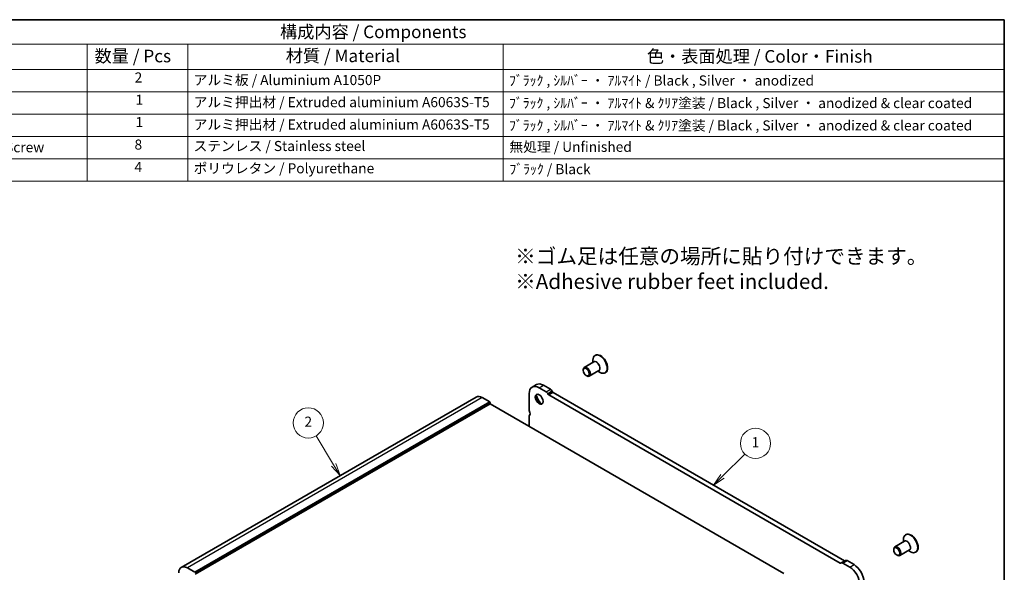
# Model space of a CAD drawing. Units: millimetres. Extents: x 0 to 5710, y 0 to 984.
# Drawn here: x 489 to 978, y 428 to 702 of the extents above; entities that cross this region are included whole.
import ezdxf

# ---------------------------------------------------------------- set-up
doc = ezdxf.new("R2010")
doc.units = ezdxf.units.MM
doc.header["$LTSCALE"] = 2.5
for name, color, linetype, lineweight in [('Border (ISO)', 7, 'Continuous', 35), ('Symbol (ISO)', 7, 'Continuous', 18), ('Symbol (TK)', 100, 'Continuous', 18), ('Visible (ISO)', 7, 'Continuous', 35), ('Visible Narrow (ISO)', 7, 'Continuous', 25)]:
    doc.layers.add(name, color=color, linetype=linetype, lineweight=lineweight)
doc.styles.add('Note Text (TK)', font='txt')
doc.styles.add('Note Text (TK2)', font='txt')

# ---------------------------------------------------------------- blocks, each defined once
blk = doc.blocks.new('図面枠 tk図枠')
at = {"layer": 'Border (ISO)'}
for p, q in [((14.5, 289), (405.5, 289)), ((405.5, 289), (405.5, 8))]:
    blk.add_line(p, q, dxfattribs=at)
blk = doc.blocks.new('バルーン1')
at = {"layer": 'Symbol (TK)', "color": 100}
for p, q in [((349.54, 202.1), (353.98, 206.52)), ((349.19, 202.46), (347.77, 200.34)), ((349.54, 202.1), (347.77, 200.34)), ((347.77, 200.34), (349.89, 201.75))]:
    blk.add_line(p, q, dxfattribs=at)
at = {"layer": 'Symbol (TK)'}
blk.add_circle((356.1, 208.63), 3, dxfattribs=at)
at = {"layer": 'Symbol (TK)', "color": 7, "insert": (356.1, 208.61), "char_height": 2, "attachment_point": 5, "style": 'Note Text (TK2)'}
blk.add_mtext('1', dxfattribs=at)
blk = doc.blocks.new('バルーン2')
at = {"layer": 'Symbol (TK)', "color": 100}
for p, q in [((272.33, 204.38), (268.85, 210.13)), ((271.9, 204.12), (273.62, 202.24)), ((272.33, 204.38), (273.62, 202.24)), ((273.62, 202.24), (272.76, 204.63))]:
    blk.add_line(p, q, dxfattribs=at)
at = {"layer": 'Symbol (TK)'}
blk.add_circle((267.3, 212.7), 3, dxfattribs=at)
at = {"layer": 'Symbol (TK)', "color": 7, "insert": (267.3, 212.68), "char_height": 2, "attachment_point": 5, "style": 'Note Text (TK2)'}
blk.add_mtext('2', dxfattribs=at)
blk = doc.blocks.new('構成内容 _ Components')
at = {"layer": 'Symbol (ISO)'}
for p, q in [((405.5, 289), (155.16, 289)), ((405.5, 289), (405.5, 284.16)), ((405.5, 284.16), (155.16, 284.16)), ((223.4, 284.16), (223.4, 279.12)), ((243.4, 284.16), (243.4, 279.12)), ((306.01, 284.16), (306.01, 279.12)), ((405.5, 284.16), (405.5, 279.12)), ((405.5, 279.12), (155.16, 279.12)), ((223.4, 279.12), (223.4, 256.95)), ((243.4, 279.12), (243.4, 256.95)), ((306.01, 279.12), (306.01, 256.95)), ((405.5, 279.12), (405.5, 256.95)), ((405.5, 274.69), (155.16, 274.69)), ((405.5, 270.25), (155.16, 270.25)), ((405.5, 265.82), (155.16, 265.82)), ((405.5, 261.39), (155.16, 261.39)), ((405.5, 256.95), (155.16, 256.95))]:
    blk.add_line(p, q, dxfattribs=at)
at = {"layer": 'Symbol (ISO)', "color": 7, "attachment_point": 7}
for s, insert, char_height, style in [('構成内容 / Components', (261.69, 284.56), 2.5, 'Note Text (TK)'), ('数量 / Pcs', (224.87, 279.76), 2.5, 'Note Text (TK)'), ('材質 / Material', (262.82, 279.8), 2.5, 'Note Text (TK)'), ('色・表面処理 / Color・Finish', (334.53, 279.69), 2.5, 'Note Text (TK)'), ('2', (232.82, 275.91), 2, 'Note Text (TK2)'), ('アルミ板 / Aluminium A1050P', (244.55, 275.4), 2, 'Note Text (TK2)'), ('ﾌﾞﾗｯｸ , ｼﾙﾊﾞｰ ・ ｱﾙﾏｲﾄ / Black , Silver ・ anodized', (307.16, 275.31), 2, 'Note Text (TK2)'), ('1', (232.99, 271.48), 2, 'Note Text (TK2)'), ('アルミ押出材 / Extruded aluminium A6063S-T5', (244.55, 271.01), 2, 'Note Text (TK2)'), ('ﾌﾞﾗｯｸ , ｼﾙﾊﾞｰ ・ ｱﾙﾏｲﾄ & ｸﾘｱ塗装 / Black , Silver ・ anodized & clear coated', (307.16, 270.83), 2, 'Note Text (TK2)'), ('1', (232.99, 267.05), 2, 'Note Text (TK2)'), ('アルミ押出材 / Extruded aluminium A6063S-T5', (244.55, 266.57), 2, 'Note Text (TK2)'), ('ﾌﾞﾗｯｸ , ｼﾙﾊﾞｰ ・ ｱﾙﾏｲﾄ & ｸﾘｱ塗装 / Black , Silver ・ anodized & clear coated', (307.16, 266.39), 2, 'Note Text (TK2)'), ('取付ビス（六角穴付皿 M5×10） / Screw', (164.7, 262.06), 2, 'Note Text (TK2)'), ('8', (232.8, 262.59), 2, 'Note Text (TK2)'), ('ステンレス / Stainless steel', (244.53, 262.31), 2, 'Note Text (TK2)'), ('無処理 / Unfinished', (307.24, 262.15), 2, 'Note Text (TK2)'), ('4', (232.8, 258.15), 2, 'Note Text (TK2)'), ('ポリウレタン / Polyurethane', (244.53, 257.88), 2, 'Note Text (TK2)'), ('ﾌﾞﾗｯｸ / Black', (307.24, 257.71), 2, 'Note Text (TK2)')]:
    blk.add_mtext(s, dxfattribs=dict(at, insert=insert, char_height=char_height, style=style))

msp = doc.modelspace()

# ---------------------------------------------------------------- linework, layer by layer
at = {"layer": 'Visible (ISO)'}
for p, q in [((773.2906, 532.4411), (773.2906, 533.6369)), ((774.5382, 536.0482), (774.3261, 535.9257)), ((768.4822, 528.4929), (768.4822, 528.8195)), ((773.7497, 532.7062), (769, 529.964)), ((776.2497, 528.3761), (771.5, 525.6338)), ((775.7906, 528.111), (776.8261, 527.5131)), ((769.9672, 525.921), (770.25, 525.7577)), ((779.5382, 527.388), (779.3261, 527.2655)), ((743.1326, 520.2256), (745.2539, 521.4503)), ((746.6326, 519.8789), (750.0817, 517.8876)), ((748.7539, 521.1036), (752.203, 519.1123)), ((752.953, 518.3206), (753.2459, 517.8133)), ((715.3484, 515.2771), (568.9773, 430.7697)), ((718.3484, 514.9799), (722.096, 512.8162)), ((741.6829, 508.6398), (741.6829, 517.0211)), ((750.8317, 517.0959), (751.1245, 516.5886)), ((751.3745, 516.3246), (896.0393, 432.8024)), ((753.4959, 517.5494), (898.1606, 434.0272)), ((722.2374, 511.918), (575.8663, 427.4106)), ((722.2374, 512.5712), (722.2374, 511.918)), ((722.2374, 511.918), (867.9843, 427.7711)), ((741.6829, 500.6912), (741.6829, 505.8066)), ((928.6875, 447.0501), (928.4754, 446.9276)), ((927.899, 443.7081), (923.1493, 440.9658)), ((927.4398, 443.443), (927.4398, 444.6387)), ((922.6315, 439.4948), (922.6315, 439.8214)), ((924.1164, 436.9228), (924.3993, 436.7595)), ((930.399, 439.378), (925.6493, 436.6357)), ((929.9398, 439.1129), (930.9754, 438.515)), ((933.6875, 438.3898), (933.4754, 438.2674)), ((575.7249, 428.3088), (571.9773, 430.4725)), ((896.2893, 432.7777), (896.5822, 432.9468)), ((896.5822, 432.9468), (898.7035, 434.1715)), ((897.3322, 432.8725), (900.7819, 430.8808)), ((899.4535, 434.0972), (902.9032, 432.1055))]:
    msp.add_line(p, q, dxfattribs=at)
for centre, major_axis, start_param, end_param in [((776.8261, 531.5956), (2.5, -4.3301), 5.49778714, 10.21017612), ((777.0382, 531.7181), (2.5, -4.3301), 0, 3.14159265), ((770.25, 527.7989), (1.25, -2.1651), 5.49778714, 10.21017612), ((746.6326, 514.1634), (-3.5, 6.0622), 5.49778714, 7.06858347), ((748.7539, 515.3882), (-3.5, 6.0622), 5.49778714, 6.28318531), ((752.203, 517.8876), (0.75, -1.299), 1.57079635, 2.35619449), ((718.3484, 510.0809), (-3, 5.1962), 5.49778715, 6.28318531), ((746.9862, 514.3675), (1.375, -2.3816), 3.27051436, 6.1542636), ((748.7539, 515.3882), (2.625, -4.5466), 4.20799092, 5.21678704), ((750.0817, 516.6628), (0.75, -1.299), 1.57079635, 2.35619449), ((751.3745, 516.7329), (0.25, -0.433), 4.712389, 5.49778714), ((753.4959, 517.9576), (0.25, -0.433), 4.712389, 5.49778714), ((722.096, 512.6529), (0.1, -0.1732), 0.78539816, 2.35619449), ((742.7435, 508.0274), (-0.75, 1.299), 0.78539816, 1.55239217), ((742.7435, 505.1942), (-0.75, 1.299), 0.01840415, 0.78539817), ((741.4707, 507.3457), (0.5, -0.866), 0.0184041, 1.55239215), ((930.9754, 442.5975), (2.5, -4.3301), 5.49778714, 10.21017612), ((931.1875, 442.72), (2.5, -4.3301), 0, 3.14159265), ((924.3993, 438.8008), (1.25, -2.1651), 5.49778714, 10.21017612), ((571.9773, 425.5735), (-3, 5.1962), 5.49778715, 7.06858346), ((896.0393, 433.2107), (0.25, -0.433), 5.49778714, 6.28318529), ((897.3322, 431.6477), (-0.75, 1.299), 5.49778716, 6.28318529), ((898.1606, 434.4354), (0.25, -0.433), 5.49778714, 6.28318529), ((899.4535, 432.8725), (-0.75, 1.299), 5.49778716, 6.28318529), ((900.7819, 425.1653), (3.5, -6.0622), 0.78539816, 2.35619449), ((902.9032, 426.39), (3.5, -6.0622), 0.78539816, 2.35619449)]:
    msp.add_ellipse(centre, major_axis=major_axis, ratio=0.57735027, start_param=start_param, end_param=end_param, dxfattribs=at)
for centre, major_axis in [((769.9672, 527.6356), (-1.05, 1.8187)), ((746.6326, 514.1634), (-1.375, 2.3816)), ((924.1164, 438.6375), (-1.05, 1.8187))]:
    msp.add_ellipse(centre, major_axis=major_axis, ratio=0.57735027, dxfattribs=at)
at = {"layer": 'Visible Narrow (ISO)'}
for p, q in [((746.6326, 519.8789), (748.7539, 521.1036)), ((750.0817, 517.8876), (752.203, 519.1123)), ((750.8317, 517.0959), (752.953, 518.3206)), ((718.3484, 514.9799), (571.9773, 430.4725)), ((751.1245, 516.5886), (753.2459, 517.8133)), ((751.3745, 516.3246), (753.4959, 517.5494)), ((722.096, 512.8162), (575.7249, 428.3088)), ((722.2374, 512.5712), (575.8663, 428.0638)), ((896.0393, 432.8024), (898.1606, 434.0272)), ((897.3322, 432.8725), (899.4535, 434.0972)), ((900.7819, 430.8808), (902.9032, 432.1055))]:
    msp.add_line(p, q, dxfattribs=at)
for centre, major_axis, start_param, end_param in [((775.0997, 530.5989), (1.2793, -2.2158), 6.06878897, 9.6391743), ((774.9997, 530.5412), (-1.25, 2.1651), 3.14159265, 6.28318531), ((929.249, 441.6008), (1.2793, -2.2158), 6.06878897, 9.6391743), ((929.149, 441.543), (-1.25, 2.1651), 3.14159265, 6.28318531)]:
    msp.add_ellipse(centre, major_axis=major_axis, ratio=0.57735027, start_param=start_param, end_param=end_param, dxfattribs=at)

# ---------------------------------------------------------------- block references
at = {"xscale": 2.5, "yscale": 2.5, "zscale": 2.5}
msp.add_blockref('図面枠 tk図枠', (-36.25, -20), dxfattribs=at)
at = {"layer": 'Symbol (ISO)', "xscale": 2.5, "yscale": 2.5, "zscale": 2.5}
msp.add_blockref('構成内容 _ Components', (-36.25, -20), dxfattribs=at)
at = {"layer": 'Symbol (TK)', "xscale": 2.5, "yscale": 2.5, "zscale": 2.5}
for name in ['バルーン2', 'バルーン1']:
    msp.add_blockref(name, (-36.25, -29.304), dxfattribs=at)

# ---------------------------------------------------------------- texts
at = {"layer": 'Symbol (ISO)', "insert": (734.6861, 588.8905), "char_height": 7.5, "width": 210.657907, "attachment_point": 1, "style": 'Note Text (TK)'}
msp.add_mtext('※ゴム足は任意の場所に貼り付けできます。\\P※Adhesive rubber feet included.{\\H1.14063x; }', dxfattribs=at)

doc.saveas('drawing.dxf')
